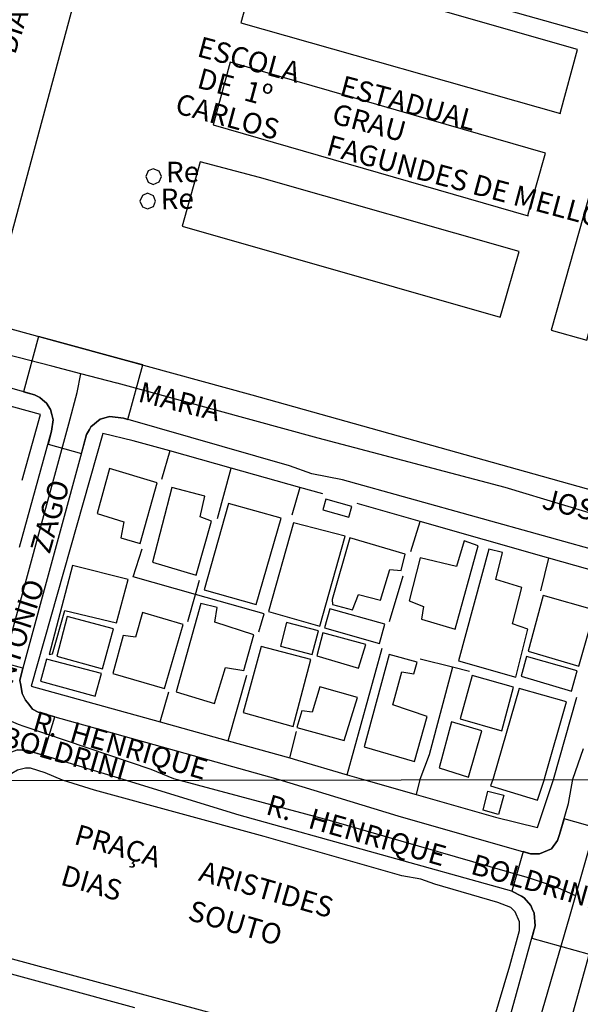
# Model space of a CAD drawing. Extents: x 180697 to 183114, y 1679821 to 1682597.
# Drawn here: x 181302 to 181370, y 1682012 to 1682132 of the extents above; entities that cross this region are included whole.
import ezdxf
from ezdxf.enums import TextEntityAlignment as Align

# ---------------------------------------------------------------- set-up
doc = ezdxf.new("R2010")
doc.units = 0
doc.header["$LTSCALE"] = 9
doc.header["$MEASUREMENT"] = 0
doc.layers.add('V-EDIFICACAO', color=7, linetype='CONTINUOUS')
doc.layers.add('V-NOME_DOS_LOGRADOUROS', color=7, linetype='CONTINUOUS')

msp = doc.modelspace()

# ---------------------------------------------------------------- linework, layer by layer
at = {"layer": 'V-EDIFICACAO'}
for p, q in [((181275.13, 1682101.54), (181306.7, 1682092.9)), ((181306.7, 1682092.9), (181306.7, 1682092.9)), ((181306.7, 1682092.9), (181314.56, 1682090.75)), ((181314.56, 1682090.75), (181314.56, 1682090.75)), ((181314.56, 1682090.75), (181330.22, 1682086.46)), ((181330.22, 1682086.46), (181376.27, 1682073.53)), ((183110.776, 1682042.506), (180698.028, 1682038.556))]:
    msp.add_line(p, q, dxfattribs=at)
for points in [[(181337.21, 1682140.02), (181374.78, 1682129.42), (181374.98, 1682130.1), (181374.98, 1682130.11), (181379.23, 1682145.76), (181341.79, 1682156.5), (181337.21, 1682140.02)], [(181298.76, 1682097.66), (181308.54, 1682133.9)], [(181375.55, 1682070.82), (181361.06, 1682075.17), (181338.29, 1682081.17), (181313.85, 1682087.85), (181313.84, 1682087.85), (181309.46, 1682088.99), (181305.9, 1682089.91), (181289.35, 1682094.19), (181274.46, 1682098.49), (181271.35, 1682099.39), (181267.35, 1682100.55), (181202.62, 1682119.26), (181200.82, 1682113.59), (181192.39, 1682084.07), (181191.88, 1682082.23), (181190.64, 1682077.74), (181189.3, 1682072.93), (181183.55, 1682052.18), (181182.19, 1682047.28), (181181, 1682042.95), (181180.01, 1682039.39), (181174.85, 1682023.57), (181171.94, 1682012.67), (181170.74, 1682008.19)], [(181301.98, 1682067.93), (181305.89, 1682082.02), (181306.09, 1682083.41), (181306.09, 1682083.43), (181305.76, 1682084.66), (181305.26, 1682085.44), (181304.8, 1682085.83), (181304.8, 1682085.83), (181304.44, 1682086.13), (181303.8, 1682086.44), (181274.47, 1682094.69)], [(181304.55, 1682084.06), (181289.03, 1682088.32)], [(181304.55, 1682084.06), (181289.03, 1682088.32)], [(181289.55, 1682016.87), (181291.05, 1682021.71), (181291.28, 1682022.47), (181291.73, 1682024.6), (181295.89, 1682039.57), (181296.94, 1682042.43), (181297.44, 1682043.79), (181298.49, 1682047.85), (181299.16, 1682050.71), (181299.51, 1682051.99), (181307.97, 1682082.92), (181309.01, 1682086.73), (181309.46, 1682088.99)], [(181373.84, 1682067.04), (181341.25, 1682076.1), (181337.54, 1682076.86), (181334.82, 1682077.82), (181314.62, 1682083.62), (181314.62, 1682083.62), (181312.99, 1682083.81), (181312.81, 1682083.76), (181312.81, 1682083.76), (181311.79, 1682083.47), (181310.68, 1682082.55), (181310.5, 1682082.25), (181310.5, 1682082.25), (181310.15, 1682081.64), (181302.38, 1682053.21), (181302.04, 1682051.74), (181302.13, 1682051.17), (181302.13, 1682051.17), (181302.3, 1682050.13), (181302.71, 1682049.33), (181303.11, 1682048.83), (181303.11, 1682048.83), (181303.57, 1682048.24), (181304.25, 1682047.86), (181333.42, 1682039.71), (181333.42, 1682039.71), (181348, 1682035.28), (181364.13, 1682030.66), (181364.61, 1682030.64), (181364.91, 1682030.65), (181364.91, 1682030.65), (181365.22, 1682030.67), (181366.68, 1682031.26), (181367.43, 1682032.26), (181367.65, 1682033.02), (181367.65, 1682033.02), (181368.76, 1682036.76), (181369.28, 1682039.71), (181370.58, 1682043.46)], [(181302.33, 1682076.07), (181304.55, 1682084.06)], [(181302.33, 1682076.07), (181304.55, 1682084.06)], [(181312.13, 1682081.76), (181303.39, 1682051.05)], [(181312.13, 1682081.76), (181303.39, 1682051.05)], [(181315.83, 1682080.85), (181312.13, 1682081.76)], [(181315.83, 1682080.85), (181312.13, 1682081.76)], [(181320.25, 1682079.62), (181315.83, 1682080.85)], [(181320.25, 1682079.62), (181315.83, 1682080.85)], [(181320.25, 1682079.62), (181319.24, 1682076.15)], [(181327.72, 1682077.53), (181320.25, 1682079.62)], [(181327.72, 1682077.53), (181320.25, 1682079.62)], [(181326.07, 1682071.4), (181327.72, 1682077.53)], [(181336.07, 1682075.2), (181327.72, 1682077.53)], [(181336.07, 1682075.2), (181327.72, 1682077.53)], [(181336.07, 1682075.2), (181335.11, 1682071.83)], [(181338.89, 1682074.41), (181336.07, 1682075.2)], [(181338.89, 1682074.41), (181336.07, 1682075.2)], [(181350.7, 1682071.04), (181343.03, 1682073.22)], [(181350.7, 1682071.04), (181343.03, 1682073.22)], [(181349.58, 1682067.4), (181350.7, 1682071.04)], [(181366.36, 1682066.59), (181350.7, 1682071.04)], [(181366.36, 1682066.59), (181350.7, 1682071.04)], [(181323.38, 1682062.17), (181315.79, 1682064.32), (181316.89, 1682067.71)], [(181365.4, 1682062.6), (181366.36, 1682066.59)], [(181373.98, 1682064.43), (181366.36, 1682066.59)], [(181373.98, 1682064.43), (181366.36, 1682066.59)], [(181346.99, 1682058.89), (181348.63, 1682064.45)], [(181323.38, 1682062.17), (181323.87, 1682063.93)], [(181322.45, 1682058.88), (181323.38, 1682062.17)], [(181331.08, 1682057.64), (181331.72, 1682059.81), (181323.38, 1682062.17)], [(181341.84, 1682040.26), (181346.08, 1682055.66)], [(181354.63, 1682053.34), (181350.72, 1682054.3)], [(181327.36, 1682044.39), (181329.62, 1682052.36)], [(181354.63, 1682053.34), (181351.79, 1682042.69), (181350.67, 1682039.68), (181350.22, 1682037.85)], [(181356.7, 1682052.83), (181354.63, 1682053.34)], [(181303.39, 1682051.05), (181319.09, 1682046.69)], [(181303.39, 1682051.05), (181319.09, 1682046.69)], [(181319.09, 1682046.69), (181320.14, 1682050.33)], [(181366.94, 1682039.7), (181369.78, 1682049.7)], [(181366.94, 1682039.7), (181369.78, 1682049.7)], [(181298.49, 1682047.85), (181301.84, 1682046.41), (181302.51, 1682046.18), (181317.96, 1682040.93), (181320.72, 1682039.79), (181339.65, 1682034.74), (181363.7, 1682027.81), (181363.85, 1682027.76), (181367.13, 1682026.68), (181369.59, 1682025.6)], [(181319.09, 1682046.69), (181327.36, 1682044.39)], [(181319.09, 1682046.69), (181327.36, 1682044.39)], [(181334.85, 1682042.31), (181335.66, 1682045.52)], [(181327.36, 1682044.39), (181334.85, 1682042.31)], [(181327.36, 1682044.39), (181334.85, 1682042.31)], [(181359.64, 1682003.54), (181364.7, 1682021.91), (181364.59, 1682023.43), (181364.33, 1682023.98), (181364.33, 1682023.98), (181364.15, 1682024.36), (181363.35, 1682025.31), (181363.02, 1682025.49), (181363.02, 1682025.49), (181361.84, 1682026.12), (181328.7, 1682035.34), (181314.6, 1682039.7), (181302.98, 1682043.23), (181301.7, 1682043.28)], [(181334.85, 1682042.31), (181335.8, 1682042.05)], [(181334.85, 1682042.31), (181335.8, 1682042.05)], [(181335.8, 1682042.05), (181341.84, 1682040.26)], [(181335.8, 1682042.05), (181341.84, 1682040.26)], [(181357.59, 1682003.58), (181361.6, 1682017.02), (181362.77, 1682021.32), (181362.78, 1682022.4), (181362.25, 1682023.59), (181361.72, 1682024.14), (181360.17, 1682024.75), (181360.17, 1682024.75), (181352.5, 1682026.96), (181350.8, 1682027.59), (181348.5, 1682027.98), (181331.72, 1682032.76), (181311.09, 1682038.4), (181307.2, 1682039.6), (181305.11, 1682040.5), (181303.31, 1682041.05), (181302.73, 1682041.05), (181301.74, 1682040.84), (181301.04, 1682040.43), (181300.16, 1682039.59), (181295.02, 1682020.26), (181295.83, 1682019.31), (181339.2, 1682007.54)], [(181341.84, 1682040.26), (181343.8, 1682039.68)], [(181341.84, 1682040.26), (181343.8, 1682039.68)], [(181343.8, 1682039.68), (181350.22, 1682037.85)], [(181343.8, 1682039.68), (181350.22, 1682037.85)], [(181364.96, 1682033.87), (181366.94, 1682039.7)], [(181364.96, 1682033.87), (181366.94, 1682039.7)], [(181350.22, 1682037.85), (181359.89, 1682035.1)], [(181350.22, 1682037.85), (181359.89, 1682035.1)], [(181359.89, 1682035.1), (181364.96, 1682033.87)], [(181359.89, 1682035.1), (181364.96, 1682033.87)], [(181371.48, 1682032.11), (181369.59, 1682025.6), (181368.85, 1682023.04), (181362.22, 1682000.17), (181361.21, 1681996.68), (181360.21, 1681993.23), (181359.64, 1681991.26), (181351.8, 1681963.11), (181350.32, 1681957.78), (181349.49, 1681954.81), (181349.44, 1681954.62), (181339.52, 1681918.06), (181332.3, 1681893), (181331.06, 1681888.71), (181329.97, 1681884.92), (181323.66, 1681863.03), (181321.38, 1681854.76), (181320.1, 1681850.14), (181319.16, 1681846.77), (181297.81, 1681769.98), (181296.59, 1681765.6), (181295.69, 1681762.37), (181286.66, 1681729.89)], [(181372.33, 1682022.32), (181365.9, 1681999.21), (181365.9, 1681999.21), (181363.94, 1681992.19), (181363.94, 1681992.19), (181355.53, 1681961.96), (181355.53, 1681961.96), (181353.32, 1681953.99), (181353.32, 1681953.99), (181336.06, 1681892.11), (181336.06, 1681892.11), (181333.82, 1681884.08), (181333.82, 1681884.08), (181325.27, 1681853.44), (181325.27, 1681853.44), (181323.07, 1681845.57), (181323.07, 1681845.57), (181301.7, 1681768.96), (181301.7, 1681768.96), (181299.64, 1681761.57), (181299.64, 1681761.57), (181295.65, 1681747.27), (181292.31, 1681735.7)], [(181296.19, 1682017.35), (181315.99, 1682011.97)]]:
    msp.add_lwpolyline(points, dxfattribs=at)
for points in [[(181328.92, 1682131.68), (181367.77, 1682120.65), (181367.78, 1682120.8), (181369.85, 1682128.42), (181331.11, 1682139.52), (181328.92, 1682131.68)], [(181382.6, 1682130.19), (181379.12, 1682131.01), (181377.21, 1682131.71), (181366.65, 1682094.29), (181370.96, 1682093.09), (181371.19, 1682093.86), (181372.25, 1682097.3), (181375.16, 1682096.52), (181378.28, 1682107.08), (181383.6, 1682126.22), (181381.61, 1682126.71), (181382.6, 1682130.19)], [(181363.83, 1682108.21), (181363.84, 1682108.41), (181365.97, 1682115.83), (181327.59, 1682126.88), (181325.52, 1682119.27), (181325.52, 1682119.27), (181363.83, 1682108.21)], [(181321.77, 1682106.94), (181360.44, 1682095.9), (181360.62, 1682096.4), (181362.75, 1682103.88), (181331.19, 1682112.88), (181323.97, 1682114.76), (181321.77, 1682106.94)], [(181317.34, 1682112.97), (181317.64, 1682112.28), (181318.25, 1682112.02), (181318.98, 1682112.32), (181319.24, 1682112.97), (181318.98, 1682113.62), (181318.25, 1682113.92), (181317.64, 1682113.66), (181317.34, 1682112.97)], [(181316.63, 1682110), (181316.93, 1682109.31), (181317.54, 1682109.05), (181318.27, 1682109.35), (181318.53, 1682110), (181318.27, 1682110.65), (181317.54, 1682110.95), (181316.93, 1682110.69), (181316.63, 1682110)], [(181316.975, 1682090.089), (181314.56, 1682090.75), (181306.7, 1682092.9), (181304.311, 1682093.554), (181302.467, 1682086.815), (181303.8, 1682086.44), (181304.44, 1682086.13), (181304.8, 1682085.83), (181305.26, 1682085.44), (181305.76, 1682084.66), (181306.092, 1682083.423), (181305.89, 1682082.02), (181305.456, 1682080.455), (181309.518, 1682079.328), (181310.15, 1682081.64), (181310.5, 1682082.25), (181310.68, 1682082.55), (181311.79, 1682083.47), (181312.81, 1682083.76), (181312.99, 1682083.81), (181314.62, 1682083.62), (181315.16, 1682083.465)], [(181316.67, 1682068.37), (181318.74, 1682075.74), (181312.92, 1682077.48), (181311.42, 1682072.02), (181314.69, 1682071.01), (181314.31, 1682069.05), (181316.67, 1682068.37)], [(181325.34, 1682071.1), (181323.95, 1682071.62), (181324.52, 1682074.12), (181320.51, 1682075.17), (181318.15, 1682066.09), (181323.46, 1682064.54), (181325.34, 1682071.1)], [(181333.79, 1682071.44), (181327.39, 1682073.23), (181324.46, 1682062.74), (181330.78, 1682060.94), (181333.79, 1682071.44)], [(181342.4, 1682072.88), (181339.25, 1682073.78), (181338.87, 1682072.48), (181342.02, 1682071.57), (181342.4, 1682072.88)], [(181341.6, 1682069.26), (181335.3, 1682070.87), (181332.27, 1682060.11), (181338.51, 1682058.33), (181341.6, 1682069.26)], [(181345.87, 1682061.48), (181347.03, 1682065.2), (181348.39, 1682065.1), (181348.89, 1682067.09), (181342.15, 1682069.06), (181339.99, 1682061.56), (181340.05, 1682060.94), (181342.5, 1682060.3), (181343.23, 1682062.18), (181345.87, 1682061.48)], [(181354.97, 1682057.94), (181357.77, 1682068.1), (181356.06, 1682068.71), (181355.13, 1682065.57), (181350.7, 1682066.63), (181349.36, 1682061.4), (181351.13, 1682060.73), (181350.89, 1682059.16), (181354.97, 1682057.94)], [(181363.09, 1682063.01), (181359.91, 1682064.01), (181360.73, 1682067.28), (181359.05, 1682067.68), (181355.39, 1682054.12), (181362.33, 1682052.14), (181363.82, 1682057.97), (181361.92, 1682058.59), (181363.09, 1682063.01)], [(181313.77, 1682058.72), (181315.2, 1682064), (181308.45, 1682065.69), (181305.59, 1682054.88), (181306.02, 1682054.96), (181307.48, 1682060.23), (181313.77, 1682058.72)], [(181370, 1682053.45), (181371.96, 1682060.25), (181365.66, 1682062.06), (181363.84, 1682055.28), (181370, 1682053.45)], [(181330.48, 1682057.29), (181325.73, 1682058.81), (181326.03, 1682060.58), (181324.04, 1682061.08), (181321.02, 1682050.35), (181325.71, 1682048.92), (181327.04, 1682053.31), (181329.25, 1682052.93), (181330.48, 1682057.29)], [(181319.6, 1682050.74), (181321.87, 1682058.53), (181316.94, 1682059.97), (181316.1, 1682056.99), (181314.61, 1682057.2), (181313.33, 1682052.59), (181319.6, 1682050.74)], [(181345.75, 1682056.2), (181346.42, 1682058.56), (181339.74, 1682060.43), (181339.07, 1682058.14), (181345.75, 1682056.2)], [(181313.41, 1682058.02), (181307.78, 1682059.49), (181306.51, 1682054.67), (181312.07, 1682053.13), (181313.41, 1682058.02)], [(181337.58, 1682054.89), (181338.34, 1682057.75), (181334.47, 1682058.79), (181333.72, 1682055.91), (181337.58, 1682054.89)], [(181344.09, 1682056.09), (181338.88, 1682057.5), (181338.14, 1682054.7), (181343.23, 1682053.2), (181344.09, 1682056.09)], [(181335.25, 1682046.12), (181337.43, 1682054.27), (181331.38, 1682055.85), (181329.18, 1682047.82), (181335.25, 1682046.12)], [(181349.95, 1682052.53), (181350.33, 1682053.93), (181346.92, 1682054.9), (181343.91, 1682043.66), (181350.01, 1682041.89), (181351.55, 1682047.35), (181347.38, 1682048.77), (181348.47, 1682052.77), (181349.95, 1682052.53)], [(181306.28, 1682047.293), (181304.25, 1682047.86), (181303.57, 1682048.24), (181303.11, 1682048.83), (181302.71, 1682049.33), (181302.3, 1682050.13), (181302.13, 1682051.17), (181302.04, 1682051.74), (181302.38, 1682053.21), (181298.223, 1682054.361), (181295.08, 1682043.01), (181294.49, 1682040.87), (181294.387, 1682040.641), (181298.2, 1682039.59), (181299.12, 1682041.55), (181299.27, 1682041.7), (181300.39, 1682042.8), (181301.7, 1682043.28), (181302.98, 1682043.23), (181304.871, 1682042.656)], [(181311.95, 1682052.56), (181305.29, 1682054.33), (181304.55, 1682051.64), (181311.19, 1682049.82), (181311.95, 1682052.56)], [(181369.1, 1682050.42), (181369.79, 1682052.89), (181363.65, 1682054.65), (181363.01, 1682052.25), (181369.1, 1682050.42)], [(181360.63, 1682045.62), (181362.07, 1682050.89), (181357.04, 1682052.32), (181355.58, 1682047.07), (181360.63, 1682045.62)], [(181335.71, 1682046.01), (181341.45, 1682044.43), (181343.1, 1682049.67), (181338.49, 1682050.94), (181337.58, 1682047.87), (181336.3, 1682048.05), (181335.71, 1682046.01)], [(181368.51, 1682049.12), (181362.74, 1682050.75), (181359.59, 1682039.8), (181359.55, 1682039.69), (181359.28, 1682038.91), (181364.97, 1682037.18), (181365.82, 1682039.71), (181365.87, 1682039.93), (181368.51, 1682049.12)], [(181354.51, 1682046.68), (181353, 1682041.09), (181356.6, 1682039.98), (181358.22, 1682045.6), (181354.51, 1682046.68)], [(181360.22, 1682035.45), (181358.39, 1682035.94), (181358.94, 1682038.26), (181360.87, 1682037.79), (181360.22, 1682035.45)], [(181374.83, 1682031.31), (181375.278, 1682032.922), (181368.205, 1682034.89), (181367.65, 1682033.02), (181367.43, 1682032.26), (181366.68, 1682031.26), (181365.22, 1682030.67), (181364.91, 1682030.65), (181364.61, 1682030.64), (181364.13, 1682030.66), (181363.215, 1682030.922), (181361.84, 1682026.12), (181363.02, 1682025.49), (181363.35, 1682025.31), (181364.15, 1682024.36), (181364.33, 1682023.98), (181364.59, 1682023.43), (181364.7, 1682021.91), (181364.286, 1682020.409), (181371.258, 1682018.469), (181372.33, 1682022.32)]]:
    msp.add_lwpolyline(points, close=True, dxfattribs=at)

# ---------------------------------------------------------------- texts
for s, height, rotation, p in [('CARLOS', 2.5, 345, (181327.286, 1682120.271)), ('GRAU', 2.5, 345, (181344.514, 1682119.534)), ('FAGUNDES DE MELLO', 2.50002, 345, (181356.136, 1682112.396)), ('Re', 2.4998, 1, (181321.821, 1682113.546)), ('Re', 2.4998, 1, (181321.171, 1682110.276)), ('MARIA', 2.5, 346, (181321.468, 1682085.643)), ('ZAGO', 2.5, 74, (181305.684, 1682071.669)), ('JOSE', 2.5, 346, (181369.745, 1682072.857))]:
    msp.add_text(s, height=height, rotation=rotation, dxfattribs=at).set_placement(p, align=Align.MIDDLE_CENTER)
for s, rotation, p in [('ANTONIO', 72, (181301.169, 1682048.89)), ('R.', 344, (181303.205, 1682044.893)), ('HENRIQUE', 344, (181307.714, 1682043.599)), ('BOLDRINI', 344, (181299.351, 1682043.092)), ('R.', 344, (181331.589, 1682034.76)), ('HENRIQUE', 344, (181336.731, 1682033.087)), ('PRAÇA', 344, (181308.27, 1682031.128)), ('ARISTIDES', 344, (181323.426, 1682026.682)), ('BOLDRINI', 344, (181356.499, 1682027.514)), ('DIAS', 344, (181306.623, 1682026.188)), ('SOUTO', 344, (181322.108, 1682021.907))]:
    msp.add_text(s, height=2.5, rotation=rotation, dxfattribs=at).set_placement(p, align=Align.BOTTOM_LEFT)
at = {"layer": 'V-NOME_DOS_LOGRADOUROS'}
for s, rotation, p in [('DIA', 72, (181301.083, 1682130.658)), ('ESCOLA', 345, (181329.895, 1682127.194)), ('DE  1º', 345, (181328.193, 1682123.826)), ('ESTADUAL', 345, (181349.263, 1682121.905))]:
    msp.add_text(s, height=2.5, rotation=rotation, dxfattribs=at).set_placement(p, align=Align.MIDDLE_CENTER)

doc.saveas('drawing.dxf')
